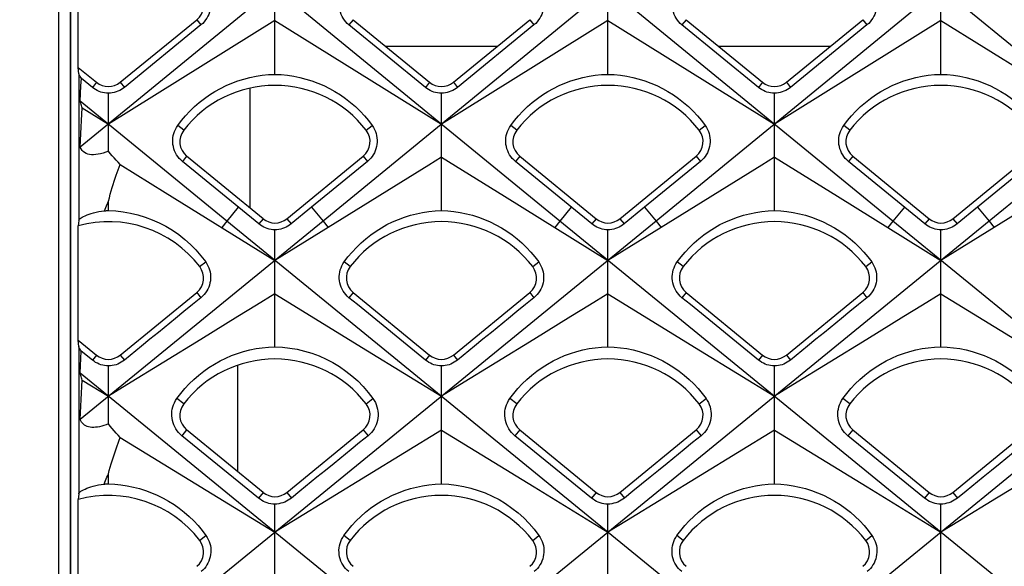
# Model space of a CAD drawing. Units: millimetres. Extents: x -48 to 119, y -24 to 41.
# Drawn here: x -34 to -26, y -12 to -8 of the extents above; entities that cross this region are included whole.
import ezdxf

# ---------------------------------------------------------------- set-up
doc = ezdxf.new("R2010")
doc.units = ezdxf.units.MM
doc.header["$LTSCALE"] = 16.335
doc.layers.get('0').update_dxf_attribs({"linetype": 'CONTINUOUS'})
doc.layers.add('RACCORDO', color=7, linetype='CONTINUOUS')
doc.layers.add('SUPERFICI', color=7, linetype='CONTINUOUS')
doc.styles.get("Standard").update_dxf_attribs({"font": 'txt', "width": 0.8})
doc.dimstyles.new('DIMSTYLE_1', dxfattribs={"dimtxt": 3, "dimasz": 3, "dimexe": 1.5, "dimexo": 0.5, "dimgap": 0.75, "dimtad": 1, "dimtxsty": 'STANDARD', "dimblk": '_FILLED', "dimblk1": '_FILLED', "dimblk2": '_FILLED', "dimcen": 0.09, "dimazin": 2, "dimtfac": 1, "dimtofl": 0, "dimtmove": 0, "dimatfit": 3, "dimldrblk": '_FILLED', "dimfxl": 1, "dimtolj": 1, "dimarcsym": 0})

# ---------------------------------------------------------------- blocks, each defined once
blk = doc.blocks.new('_FILLED')
at = {"color": 0, "linetype": 'BYBLOCK'}
blk.add_solid([(0, 0), (-1, 0.3167), (-1, -0.3167)], dxfattribs=at)
blk = doc.blocks.new('*D1')
at = {"color": 7, "linetype": 'CONTINUOUS'}
for p, q in [((-32.8978, 24.4978), (-45.7399, 24.4978)), ((-44.2399, 24.4978), (-44.2399, 0)), ((-44.2399, -24.4978), (-44.2399, 0)), ((-32.8978, -24.4978), (-45.7399, -24.4978))]:
    blk.add_line(p, q, dxfattribs=at)
at = {"color": 7, "linetype": 'CONTINUOUS', "xscale": 3, "yscale": 3, "zscale": 3}
for p, rotation in [((-44.2399, 24.4978), 90), ((-44.2399, -24.4978), 270)]:
    blk.add_blockref('_FILLED', p, dxfattribs=dict(at, rotation=rotation))

msp = doc.modelspace()

# ---------------------------------------------------------------- linework, layer by layer
at = {"color": 7, "linetype": 'CONTINUOUS'}
for p, q in [((-33.65, 21.8998), (-33.65, -21.8998)), ((-33.554, -21.6115), (-33.554, 21.6115)), ((-11.0251, 9.4924), (-33.4754, -8.9028)), ((-8.3651, 9.4924), (-31.5349, -9.4924)), ((-6.1915, 9.0939), (-28.8749, -9.4924)), ((-8.4493, 5.0643), (-26.2149, -9.4924)), ((-24.3251, -9.4924), (-33.4741, -1.9959)), ((-26.9851, -9.4924), (-33.4743, -4.1753)), ((-29.6451, -9.4924), (-33.4747, -6.3545)), ((-33.4905, -8.2641), (-33.4905, -7.349)), ((-31.92, -8.3198), (-31.92, -7.3822)), ((-29.26, -8.3198), (-29.26, -7.3822)), ((-26.6, -8.3198), (-26.6, -7.3822)), ((-31.92, -7.8888), (-33.25, -8.7182)), ((-32.5109, -7.9246), (-33.1215, -8.4241)), ((-31.92, -7.8888), (-30.59, -8.7182)), ((-30.7185, -8.4241), (-31.3291, -7.9246)), ((-31.2951, -7.8831), (-30.6851, -8.3834)), ((-29.26, -7.8888), (-30.59, -8.7182)), ((-30.4949, -8.3834), (-29.8849, -7.8831)), ((-29.8509, -7.9246), (-30.4615, -8.4241)), ((-29.26, -7.8888), (-27.93, -8.7182)), ((-28.0585, -8.4241), (-28.6691, -7.9246)), ((-28.6351, -7.8831), (-28.0251, -8.3834)), ((-26.6, -7.8888), (-27.93, -8.7182)), ((-27.8349, -8.3834), (-27.2249, -7.8831)), ((-27.1909, -7.9246), (-27.8015, -8.4241)), ((-26.6, -7.8888), (-25.27, -8.7182)), ((-33.4852, -8.3162), (-33.4905, -8.2641)), ((-33.4905, -8.2641), (-33.3451, -8.3834)), ((-33.4724, -8.4717), (-33.4692, -8.4114)), ((-33.4692, -8.4114), (-33.4657, -8.3527)), ((-33.3785, -8.4241), (-33.4657, -8.3527)), ((-33.4753, -8.5336), (-33.4724, -8.4717)), ((-33.25, -8.9335), (-33.25, -8.4714)), ((-32.12, -8.4297), (-32.12, -9.388)), ((-30.59, -9.4086), (-30.59, -8.4714)), ((-27.93, -9.4086), (-27.93, -8.4714)), ((-32.3051, -9.4924), (-33.4753, -8.5336)), ((-33.4586, -8.5881), (-33.25, -8.7182)), ((-33.1571, -9.0397), (-32.7961, -9.2634)), ((-32.0484, -9.5146), (-32.6592, -9.0153)), ((-32.0151, -9.474), (-32.6251, -8.9738)), ((-31.8249, -9.474), (-31.2149, -8.9738)), ((-31.1808, -9.0153), (-31.6274, -9.3804)), ((-30.59, -8.9822), (-30.0871, -9.2938)), ((-29.3884, -9.5146), (-29.9992, -9.0153)), ((-29.9651, -8.9738), (-29.3551, -9.474)), ((-29.1649, -9.474), (-28.5549, -8.9738)), ((-28.5208, -9.0153), (-28.9674, -9.3804)), ((-27.93, -8.9822), (-27.4271, -9.2938)), ((-26.7284, -9.5146), (-27.3392, -9.0153)), ((-27.3051, -8.9738), (-26.6951, -9.474)), ((-26.5049, -9.474), (-25.8949, -8.9738)), ((-25.8608, -9.0153), (-26.3074, -9.3804)), ((-32.7961, -9.2634), (-31.92, -9.8068)), ((-33.25, -9.4086), (-33.25, -9.3339)), ((-30.0871, -9.2938), (-29.26, -9.8068)), ((-27.4271, -9.2938), (-26.6, -9.8068)), ((-31.6274, -9.3804), (-31.7916, -9.5146)), ((-28.9674, -9.3804), (-29.1316, -9.5146)), ((-26.3074, -9.3804), (-26.4716, -9.5146)), ((-33.4856, -9.4873), (-33.4912, -9.5292)), ((-23.5549, -9.4924), (-33.4847, -17.5989)), ((-26.2149, -9.4924), (-33.481, -15.4243)), ((-28.8749, -9.4924), (-33.4782, -13.2505)), ((-31.5349, -9.4924), (-33.4763, -11.0774)), ((-17.3145, -21.7305), (-32.3051, -9.4924)), ((-14.6545, -21.7305), (-29.6451, -9.4924)), ((-11.9945, -21.7305), (-26.9851, -9.4924)), ((-33.4912, -10.4436), (-33.4912, -9.5292)), ((-31.495, -9.5434), (-31.92, -9.8068)), ((-31.92, -10.4966), (-31.92, -9.5619)), ((-28.835, -9.5434), (-29.26, -9.8068)), ((-29.26, -10.4966), (-29.26, -9.5619)), ((-26.175, -9.5434), (-26.6, -9.8068)), ((-26.6, -10.4966), (-26.6, -9.5619)), ((-31.2951, -10.0631), (-30.6851, -10.5634)), ((-30.4949, -10.5634), (-29.8849, -10.0631)), ((-28.6351, -10.0631), (-28.0251, -10.5634)), ((-27.8349, -10.5634), (-27.2249, -10.0631)), ((-31.92, -10.0735), (-31.1805, -10.5288)), ((-29.26, -10.0735), (-28.5205, -10.5288)), ((-26.6, -10.0735), (-25.8605, -10.5288)), ((-33.486, -10.4945), (-33.4912, -10.4436)), ((-33.4912, -10.4436), (-33.3451, -10.5634)), ((-32.5117, -10.4378), (-32.8072, -10.6197)), ((-29.8517, -10.4378), (-30.1472, -10.6197)), ((-27.1917, -10.4378), (-27.4872, -10.6197)), ((-33.4702, -10.5898), (-33.4667, -10.5307)), ((-33.3778, -10.6033), (-33.4667, -10.5307)), ((-32.9863, -10.4924), (-33.1222, -10.6033)), ((-31.1805, -10.5288), (-30.59, -10.8926)), ((-30.3263, -10.4924), (-30.4622, -10.6033)), ((-28.5205, -10.5288), (-27.93, -10.8926)), ((-27.6663, -10.4924), (-27.8022, -10.6033)), ((-33.4733, -10.6488), (-33.4702, -10.5898)), ((-33.4761, -10.708), (-33.4733, -10.6488)), ((-33.25, -11.1137), (-33.25, -10.6502)), ((-32.8072, -10.6197), (-33.1025, -10.8016)), ((-32.22, -10.6444), (-32.22, -11.4924)), ((-30.59, -11.5922), (-30.59, -10.6502)), ((-30.1472, -10.6197), (-30.4425, -10.8016)), ((-27.93, -11.5922), (-27.93, -10.6502)), ((-27.4872, -10.6197), (-27.7825, -10.8016)), ((-19.9745, -21.7305), (-33.4761, -10.708)), ((-33.4594, -10.7636), (-33.25, -10.8926)), ((-33.1025, -10.8016), (-33.25, -10.8926)), ((-30.4425, -10.8016), (-30.59, -10.8926)), ((-27.7825, -10.8016), (-27.93, -10.8926)), ((-32.0151, -11.6604), (-32.6251, -11.1602)), ((-31.8249, -11.6604), (-31.2149, -11.1602)), ((-30.59, -11.1642), (-30.886, -11.3452)), ((-30.59, -11.1642), (-29.8505, -11.6167)), ((-29.9651, -11.1602), (-29.3551, -11.6604)), ((-29.1649, -11.6604), (-28.5549, -11.1602)), ((-27.93, -11.1642), (-28.226, -11.3452)), ((-27.93, -11.1642), (-27.1905, -11.6167)), ((-27.3051, -11.1602), (-26.6951, -11.6604)), ((-26.5049, -11.6604), (-25.8949, -11.1602)), ((-33.1562, -11.2215), (-32.4689, -11.6422)), ((-32.0521, -11.7055), (-32.6636, -11.2072)), ((-29.3921, -11.7055), (-30.0036, -11.2072)), ((-26.7321, -11.7055), (-27.3436, -11.2072)), ((-30.886, -11.3452), (-31.1817, -11.5262)), ((-28.226, -11.3452), (-28.5217, -11.5262)), ((-33.25, -11.5922), (-33.25, -11.5114)), ((-31.1817, -11.5262), (-31.4772, -11.7071)), ((-28.5217, -11.5262), (-28.8172, -11.7071)), ((-25.8617, -11.5262), (-26.1572, -11.7071)), ((-29.8505, -11.6167), (-29.26, -11.9784)), ((-27.1905, -11.6167), (-26.6, -11.9784)), ((-33.4868, -11.6713), (-33.4929, -11.7174)), ((-33.4929, -12.6299), (-33.4929, -11.7174)), ((-32.4689, -11.6422), (-31.92, -11.9784)), ((-31.4772, -11.7071), (-31.7725, -11.888)), ((-28.8172, -11.7071), (-29.1125, -11.888)), ((-26.1572, -11.7071), (-26.4525, -11.888)), ((-31.92, -12.6693), (-31.92, -11.7539)), ((-29.26, -12.6693), (-29.26, -11.7539)), ((-26.6, -12.6693), (-26.6, -11.7539)), ((-31.7725, -11.888), (-31.92, -11.9784)), ((-29.1125, -11.888), (-29.26, -11.9784)), ((-26.4525, -11.888), (-26.6, -11.9784))]:
    msp.add_line(p, q, dxfattribs=at)
at = {"color": 250, "linetype": 'CONTINUOUS'}
for p, q in [((-32.5449, -7.8831), (-32.5109, -7.9246)), ((-31.2951, -7.8831), (-31.3291, -7.9246)), ((-29.8849, -7.8831), (-29.8509, -7.9246)), ((-28.6351, -7.8831), (-28.6691, -7.9246)), ((-27.2249, -7.8831), (-27.1909, -7.9246)), ((-30.1447, -8.0962), (-31.0353, -8.0962)), ((-27.4847, -8.0962), (-28.3753, -8.0962)), ((-33.4852, -8.3162), (-33.4856, -9.4873)), ((-33.3451, -8.3834), (-33.3785, -8.4241)), ((-33.1549, -8.3834), (-33.1215, -8.4241)), ((-30.6851, -8.3834), (-30.7185, -8.4241)), ((-30.4949, -8.3834), (-30.4615, -8.4241)), ((-28.0251, -8.3834), (-28.0585, -8.4241)), ((-27.8349, -8.3834), (-27.8015, -8.4241)), ((-32.6488, -8.7663), (-32.6969, -8.7292)), ((-31.1912, -8.7663), (-31.1431, -8.7292)), ((-29.9888, -8.7663), (-30.0369, -8.7292)), ((-28.5312, -8.7663), (-28.4831, -8.7292)), ((-27.3288, -8.7663), (-27.3769, -8.7292)), ((-32.6251, -8.9738), (-32.6592, -9.0153)), ((-31.2149, -8.9738), (-31.1808, -9.0153)), ((-29.9651, -8.9738), (-29.9992, -9.0153)), ((-28.5549, -8.9738), (-28.5208, -9.0153)), ((-27.3051, -8.9738), (-27.3392, -9.0153)), ((-32.2126, -9.3804), (-32.3051, -9.4924)), ((-31.6274, -9.3804), (-31.5349, -9.4924)), ((-29.5526, -9.3804), (-29.6451, -9.4924)), ((-28.9674, -9.3804), (-28.8749, -9.4924)), ((-26.8926, -9.3804), (-26.9851, -9.4924)), ((-26.3074, -9.3804), (-26.2149, -9.4924)), ((-32.3051, -9.4924), (-32.345, -9.5434)), ((-32.0151, -9.474), (-32.0484, -9.5146)), ((-31.8249, -9.474), (-31.7916, -9.5146)), ((-31.5349, -9.4924), (-31.495, -9.5434)), ((-29.6451, -9.4924), (-29.685, -9.5434)), ((-29.3551, -9.474), (-29.3884, -9.5146)), ((-29.1649, -9.474), (-29.1316, -9.5146)), ((-28.8749, -9.4924), (-28.835, -9.5434)), ((-26.9851, -9.4924), (-27.025, -9.5434)), ((-26.6951, -9.474), (-26.7284, -9.5146)), ((-26.5049, -9.474), (-26.4716, -9.5146)), ((-26.2149, -9.4924), (-26.175, -9.5434)), ((-32.5212, -9.8556), (-32.4731, -9.8186)), ((-31.3188, -9.8556), (-31.3669, -9.8186)), ((-29.8612, -9.8556), (-29.8131, -9.8186)), ((-28.6588, -9.8556), (-28.7069, -9.8186)), ((-27.2012, -9.8556), (-27.1531, -9.8186)), ((-32.5449, -10.0631), (-32.5111, -10.1044)), ((-31.2951, -10.0631), (-31.3289, -10.1044)), ((-29.8849, -10.0631), (-29.8511, -10.1044)), ((-28.6351, -10.0631), (-28.6689, -10.1044)), ((-27.2249, -10.0631), (-27.1911, -10.1044)), ((-33.3451, -10.5634), (-33.3778, -10.6033)), ((-33.1549, -10.5634), (-33.1222, -10.6033)), ((-30.6851, -10.5634), (-30.7178, -10.6033)), ((-30.4949, -10.5634), (-30.4622, -10.6033)), ((-28.0251, -10.5634), (-28.0578, -10.6033)), ((-27.8349, -10.5634), (-27.8022, -10.6033)), ((-32.6488, -10.9527), (-32.7033, -10.9107)), ((-31.1912, -10.9527), (-31.1367, -10.9107)), ((-29.9888, -10.9527), (-30.0433, -10.9107)), ((-28.5312, -10.9527), (-28.4767, -10.9107)), ((-27.3288, -10.9527), (-27.3833, -10.9107)), ((-32.6251, -11.1602), (-32.6636, -11.2072)), ((-31.2149, -11.1602), (-31.1764, -11.2072)), ((-29.9651, -11.1602), (-30.0036, -11.2072)), ((-28.5549, -11.1602), (-28.5164, -11.2072)), ((-27.3051, -11.1602), (-27.3436, -11.2072)), ((-32.0151, -11.6604), (-32.0521, -11.7055)), ((-31.8249, -11.6604), (-31.7879, -11.7055)), ((-29.3551, -11.6604), (-29.3921, -11.7055)), ((-29.1649, -11.6604), (-29.1279, -11.7055)), ((-26.6951, -11.6604), (-26.7321, -11.7055)), ((-26.5049, -11.6604), (-26.4679, -11.7055)), ((-32.5212, -12.0433), (-32.4711, -12.0048)), ((-31.3188, -12.0433), (-31.3689, -12.0048)), ((-29.8612, -12.0433), (-29.8111, -12.0048)), ((-28.6588, -12.0433), (-28.7089, -12.0048)), ((-27.2012, -12.0433), (-27.1511, -12.0048))]:
    msp.add_line(p, q, dxfattribs=at)
at = {"color": 7, "linetype": 'CONTINUOUS'}
for points in [[(-32.4732, -7.6386), (-32.4635, -7.6534), (-32.4551, -7.6689), (-32.448, -7.685), (-32.4423, -7.7017), (-32.438, -7.7187), (-32.4352, -7.7362), (-32.4338, -7.7539), (-32.4339, -7.7718), (-32.4355, -7.7895), (-32.4386, -7.807), (-32.4431, -7.8241), (-32.449, -7.8406), (-32.4561, -7.8563), (-32.4643, -7.8711), (-32.4739, -7.8855), (-32.4849, -7.8993), (-32.4972, -7.9124), (-32.5109, -7.9246)], [(-31.3291, -7.9246), (-31.3422, -7.913), (-31.3542, -7.9003), (-31.3652, -7.8867), (-31.375, -7.8722), (-31.3836, -7.8569), (-31.3909, -7.8409), (-31.3969, -7.8242), (-31.4014, -7.807), (-31.4045, -7.7895), (-31.4061, -7.7718), (-31.4062, -7.754), (-31.4049, -7.7364), (-31.4021, -7.7192), (-31.3979, -7.7023), (-31.3922, -7.6857), (-31.3852, -7.6694), (-31.3767, -7.6537), (-31.3668, -7.6386)], [(-29.8132, -7.6386), (-29.8035, -7.6534), (-29.7951, -7.6689), (-29.788, -7.685), (-29.7823, -7.7017), (-29.778, -7.7187), (-29.7752, -7.7362), (-29.7738, -7.7539), (-29.7739, -7.7718), (-29.7755, -7.7895), (-29.7786, -7.807), (-29.7831, -7.8241), (-29.789, -7.8406), (-29.7961, -7.8563), (-29.8043, -7.8711), (-29.8139, -7.8855), (-29.8249, -7.8993), (-29.8372, -7.9124), (-29.8509, -7.9246)], [(-28.6691, -7.9246), (-28.6822, -7.913), (-28.6942, -7.9003), (-28.7052, -7.8867), (-28.715, -7.8722), (-28.7236, -7.8569), (-28.7309, -7.8409), (-28.7369, -7.8242), (-28.7414, -7.807), (-28.7445, -7.7895), (-28.7461, -7.7718), (-28.7462, -7.754), (-28.7449, -7.7364), (-28.7421, -7.7192), (-28.7379, -7.7023), (-28.7322, -7.6857), (-28.7252, -7.6694), (-28.7167, -7.6537), (-28.7068, -7.6386)], [(-27.1532, -7.6386), (-27.1435, -7.6534), (-27.1351, -7.6689), (-27.128, -7.685), (-27.1223, -7.7017), (-27.118, -7.7187), (-27.1152, -7.7362), (-27.1138, -7.7539), (-27.1139, -7.7718), (-27.1155, -7.7895), (-27.1186, -7.807), (-27.1231, -7.8241), (-27.129, -7.8406), (-27.1361, -7.8563), (-27.1443, -7.8711), (-27.1539, -7.8855), (-27.1649, -7.8993), (-27.1772, -7.9124), (-27.1909, -7.9246)], [(-33.4657, -8.3527), (-33.4713, -8.3449), (-33.4759, -8.3378), (-33.4796, -8.3313), (-33.4824, -8.3256), (-33.4843, -8.3206), (-33.4852, -8.3162)], [(-32.6969, -8.7292), (-32.6665, -8.6889), (-32.6339, -8.6502), (-32.5992, -8.6131), (-32.5626, -8.5777), (-32.524, -8.5442), (-32.4838, -8.5127), (-32.4421, -8.4834), (-32.399, -8.4564), (-32.3547, -8.4317), (-32.3095, -8.4094), (-32.2634, -8.3896), (-32.2163, -8.3722), (-32.1685, -8.3572), (-32.12, -8.3447), (-32.0708, -8.3347), (-32.021, -8.3271), (-31.9706, -8.3222), (-31.92, -8.3198)], [(-31.92, -8.3198), (-31.8695, -8.3222), (-31.8193, -8.3271), (-31.7695, -8.3346), (-31.7204, -8.3446), (-31.6719, -8.3571), (-31.6241, -8.3721), (-31.5769, -8.3895), (-31.5307, -8.4094), (-31.4853, -8.4317), (-31.4408, -8.4565), (-31.3975, -8.4837), (-31.3557, -8.5131), (-31.3155, -8.5445), (-31.277, -8.5781), (-31.2405, -8.6134), (-31.2059, -8.6504), (-31.1734, -8.6891), (-31.1431, -8.7292)], [(-30.0369, -8.7292), (-30.0065, -8.6889), (-29.9739, -8.6502), (-29.9392, -8.6131), (-29.9026, -8.5777), (-29.864, -8.5442), (-29.8238, -8.5127), (-29.7821, -8.4834), (-29.739, -8.4564), (-29.6947, -8.4317), (-29.6495, -8.4094), (-29.6034, -8.3896), (-29.5563, -8.3722), (-29.5085, -8.3572), (-29.46, -8.3447), (-29.4108, -8.3347), (-29.361, -8.3271), (-29.3106, -8.3222), (-29.26, -8.3198)], [(-29.26, -8.3198), (-29.2095, -8.3222), (-29.1593, -8.3271), (-29.1095, -8.3346), (-29.0604, -8.3446), (-29.0119, -8.3571), (-28.9641, -8.3721), (-28.9169, -8.3895), (-28.8707, -8.4094), (-28.8253, -8.4317), (-28.7808, -8.4565), (-28.7375, -8.4837), (-28.6957, -8.5131), (-28.6555, -8.5445), (-28.617, -8.5781), (-28.5805, -8.6134), (-28.5459, -8.6504), (-28.5134, -8.6891), (-28.4831, -8.7292)], [(-27.3769, -8.7292), (-27.3465, -8.6889), (-27.3139, -8.6502), (-27.2792, -8.6131), (-27.2426, -8.5777), (-27.204, -8.5442), (-27.1638, -8.5127), (-27.1221, -8.4834), (-27.079, -8.4564), (-27.0347, -8.4317), (-26.9895, -8.4094), (-26.9434, -8.3896), (-26.8963, -8.3722), (-26.8485, -8.3572), (-26.8, -8.3447), (-26.7508, -8.3347), (-26.701, -8.3271), (-26.6506, -8.3222), (-26.6, -8.3198)], [(-26.6, -8.3198), (-26.5495, -8.3222), (-26.4993, -8.3271), (-26.4495, -8.3346), (-26.4004, -8.3446), (-26.3519, -8.3571), (-26.3041, -8.3721), (-26.2569, -8.3895), (-26.2107, -8.4094), (-26.1653, -8.4317), (-26.1208, -8.4565), (-26.0775, -8.4837), (-26.0357, -8.5131), (-25.9955, -8.5445), (-25.957, -8.5781), (-25.9205, -8.6134), (-25.8859, -8.6504), (-25.8534, -8.6891), (-25.8231, -8.7292)], [(-33.25, -8.4714), (-33.2657, -8.4705), (-33.2811, -8.4684), (-33.2962, -8.4653), (-33.3108, -8.4611), (-33.3249, -8.4559), (-33.3388, -8.4497), (-33.3525, -8.4423), (-33.3657, -8.4337), (-33.3785, -8.4241)], [(-33.1215, -8.4241), (-33.1337, -8.4333), (-33.1466, -8.4417), (-33.1601, -8.4491), (-33.1741, -8.4555), (-33.1886, -8.4609), (-33.2036, -8.4652), (-33.2188, -8.4684), (-33.2343, -8.4705), (-33.25, -8.4714)], [(-30.59, -8.4714), (-30.6057, -8.4705), (-30.6211, -8.4684), (-30.6362, -8.4653), (-30.6508, -8.4611), (-30.6649, -8.4559), (-30.6788, -8.4497), (-30.6925, -8.4423), (-30.7057, -8.4337), (-30.7185, -8.4241)], [(-30.4615, -8.4241), (-30.4737, -8.4333), (-30.4866, -8.4417), (-30.5001, -8.4491), (-30.5141, -8.4555), (-30.5286, -8.4609), (-30.5436, -8.4652), (-30.5588, -8.4684), (-30.5743, -8.4705), (-30.59, -8.4714)], [(-27.93, -8.4714), (-27.9457, -8.4705), (-27.9611, -8.4684), (-27.9762, -8.4653), (-27.9908, -8.4611), (-28.0049, -8.4559), (-28.0188, -8.4497), (-28.0325, -8.4423), (-28.0457, -8.4337), (-28.0585, -8.4241)], [(-27.8015, -8.4241), (-27.8137, -8.4333), (-27.8266, -8.4417), (-27.8401, -8.4491), (-27.8541, -8.4555), (-27.8686, -8.4609), (-27.8836, -8.4652), (-27.8988, -8.4684), (-27.9143, -8.4705), (-27.93, -8.4714)], [(-33.4586, -8.5881), (-33.4619, -8.5785), (-33.4651, -8.5692), (-33.468, -8.56), (-33.4706, -8.551), (-33.4731, -8.5422), (-33.4753, -8.5336)], [(-33.4754, -8.9028), (-33.473, -8.8477), (-33.4705, -8.7937), (-33.4677, -8.7407), (-33.4648, -8.6887), (-33.4618, -8.6379), (-33.4586, -8.5881)], [(-32.6592, -9.0153), (-32.6722, -9.0037), (-32.6843, -8.991), (-32.6953, -8.9774), (-32.7051, -8.9629), (-32.7136, -8.9476), (-32.7209, -8.9316), (-32.7269, -8.9149), (-32.7315, -8.8976), (-32.7346, -8.8801), (-32.7362, -8.8624), (-32.7363, -8.8447), (-32.735, -8.827), (-32.7322, -8.8098), (-32.728, -8.7929), (-32.7223, -8.7763), (-32.7153, -8.76), (-32.7068, -8.7443), (-32.6969, -8.7292)], [(-31.1431, -8.7292), (-31.1334, -8.744), (-31.125, -8.7595), (-31.1179, -8.7756), (-31.1122, -8.7923), (-31.1079, -8.8093), (-31.1051, -8.8268), (-31.1037, -8.8445), (-31.1038, -8.8624), (-31.1054, -8.8801), (-31.1085, -8.8976), (-31.113, -8.9148), (-31.119, -8.9313), (-31.126, -8.9469), (-31.1343, -8.9618), (-31.1439, -8.9761), (-31.1549, -8.99), (-31.1672, -9.0031), (-31.1808, -9.0153)], [(-29.9992, -9.0153), (-30.0122, -9.0037), (-30.0243, -8.991), (-30.0353, -8.9774), (-30.0451, -8.9629), (-30.0536, -8.9476), (-30.0609, -8.9316), (-30.0669, -8.9149), (-30.0715, -8.8976), (-30.0746, -8.8801), (-30.0762, -8.8624), (-30.0763, -8.8447), (-30.075, -8.827), (-30.0722, -8.8098), (-30.068, -8.7929), (-30.0623, -8.7763), (-30.0553, -8.76), (-30.0468, -8.7443), (-30.0369, -8.7292)], [(-28.4831, -8.7292), (-28.4734, -8.744), (-28.465, -8.7595), (-28.4579, -8.7756), (-28.4522, -8.7923), (-28.4479, -8.8093), (-28.4451, -8.8268), (-28.4437, -8.8445), (-28.4438, -8.8624), (-28.4454, -8.8801), (-28.4485, -8.8976), (-28.453, -8.9148), (-28.459, -8.9313), (-28.466, -8.9469), (-28.4743, -8.9618), (-28.4839, -8.9761), (-28.4949, -8.99), (-28.5072, -9.0031), (-28.5208, -9.0153)], [(-27.3392, -9.0153), (-27.3522, -9.0037), (-27.3643, -8.991), (-27.3753, -8.9774), (-27.3851, -8.9629), (-27.3936, -8.9476), (-27.4009, -8.9316), (-27.4069, -8.9149), (-27.4115, -8.8976), (-27.4146, -8.8801), (-27.4162, -8.8624), (-27.4163, -8.8447), (-27.415, -8.827), (-27.4122, -8.8098), (-27.408, -8.7929), (-27.4023, -8.7763), (-27.3953, -8.76), (-27.3868, -8.7443), (-27.3769, -8.7292)], [(-33.25, -8.9335), (-33.2715, -8.9418), (-33.2924, -8.9487), (-33.3126, -8.9542), (-33.3322, -8.9583), (-33.351, -8.9611), (-33.3687, -8.9623), (-33.3854, -8.962), (-33.401, -8.9602), (-33.4154, -8.9568), (-33.4286, -8.9519), (-33.4406, -8.9455), (-33.4514, -8.9373), (-33.4608, -8.9275), (-33.4688, -8.916), (-33.4754, -8.9028)], [(-33.1571, -9.0397), (-33.173, -9.0226), (-33.1888, -9.0052), (-33.2044, -8.9876), (-33.2198, -8.9698), (-33.235, -8.9517), (-33.25, -8.9335)], [(-33.25, -9.3339), (-33.2424, -9.3055), (-33.2348, -9.2778), (-33.2271, -9.2508), (-33.2194, -9.2246), (-33.2117, -9.1991), (-33.204, -9.1743), (-33.1962, -9.1502), (-33.1885, -9.1268), (-33.1807, -9.104), (-33.1728, -9.0819), (-33.165, -9.0605), (-33.1571, -9.0397)], [(-30.59, -8.9822), (-30.6906, -9.0445), (-31.495, -9.5434)], [(-27.93, -8.9822), (-28.0306, -9.0445), (-28.835, -9.5434)], [(-25.27, -8.9822), (-25.3706, -9.0445), (-26.175, -9.5434)], [(-33.2816, -9.4098), (-33.2764, -9.3963), (-33.2713, -9.3832), (-33.266, -9.3704), (-33.2607, -9.3579), (-33.2554, -9.3457), (-33.25, -9.3339)], [(-33.4856, -9.4873), (-33.484, -9.4829), (-33.4805, -9.4781), (-33.4752, -9.4729), (-33.4679, -9.4674), (-33.4587, -9.4616), (-33.4479, -9.4556), (-33.4353, -9.4496), (-33.4209, -9.4435), (-33.4051, -9.4376), (-33.3878, -9.4319), (-33.3691, -9.4265), (-33.349, -9.4215), (-33.3278, -9.417), (-33.3053, -9.4131), (-33.2816, -9.4098)], [(-33.2816, -9.4098), (-33.2763, -9.4095), (-33.2711, -9.4093), (-33.2658, -9.409), (-33.2605, -9.4089), (-33.2553, -9.4087), (-33.25, -9.4086)], [(-33.25, -9.4086), (-33.1906, -9.4117), (-33.1314, -9.4184), (-33.0725, -9.4287), (-33.0143, -9.4426), (-32.957, -9.4601), (-32.9005, -9.4811), (-32.8449, -9.5059), (-32.7906, -9.5342), (-32.7381, -9.5658), (-32.6878, -9.6006), (-32.6398, -9.6385), (-32.5941, -9.6794), (-32.551, -9.7231), (-32.5106, -9.7696), (-32.4731, -9.8186)], [(-31.3669, -9.8186), (-31.3364, -9.7782), (-31.3037, -9.7394), (-31.2691, -9.7023), (-31.2325, -9.6669), (-31.1941, -9.6334), (-31.154, -9.602), (-31.1124, -9.5727), (-31.0693, -9.5456), (-31.025, -9.5209), (-30.9796, -9.4985), (-30.9332, -9.4785), (-30.8859, -9.461), (-30.8378, -9.446), (-30.7892, -9.4335), (-30.74, -9.4234), (-30.6903, -9.4159), (-30.6402, -9.411), (-30.59, -9.4086)], [(-30.59, -9.4086), (-30.5399, -9.411), (-30.4899, -9.4159), (-30.4402, -9.4234), (-30.391, -9.4334), (-30.3423, -9.4459), (-30.2942, -9.461), (-30.2469, -9.4785), (-30.2004, -9.4985), (-30.1549, -9.521), (-30.1104, -9.5458), (-30.0673, -9.5729), (-30.0256, -9.6023), (-29.9856, -9.6337), (-29.9472, -9.6671), (-29.9107, -9.7024), (-29.8761, -9.7395), (-29.8436, -9.7783), (-29.8131, -9.8186)], [(-28.7069, -9.8186), (-28.6764, -9.7782), (-28.6437, -9.7394), (-28.6091, -9.7023), (-28.5725, -9.6669), (-28.5341, -9.6334), (-28.494, -9.602), (-28.4524, -9.5727), (-28.4093, -9.5456), (-28.365, -9.5209), (-28.3196, -9.4985), (-28.2732, -9.4785), (-28.2259, -9.461), (-28.1778, -9.446), (-28.1292, -9.4335), (-28.08, -9.4234), (-28.0303, -9.4159), (-27.9802, -9.411), (-27.93, -9.4086)], [(-27.93, -9.4086), (-27.8799, -9.411), (-27.8299, -9.4159), (-27.7802, -9.4234), (-27.731, -9.4334), (-27.6823, -9.4459), (-27.6342, -9.461), (-27.5869, -9.4785), (-27.5404, -9.4985), (-27.4949, -9.521), (-27.4504, -9.5458), (-27.4073, -9.5729), (-27.3656, -9.6023), (-27.3256, -9.6337), (-27.2872, -9.6671), (-27.2507, -9.7024), (-27.2161, -9.7395), (-27.1836, -9.7783), (-27.1531, -9.8186)], [(-31.92, -9.5619), (-31.9357, -9.561), (-31.9511, -9.559), (-31.9662, -9.5558), (-31.9807, -9.5517), (-31.9948, -9.5465), (-32.0087, -9.5402), (-32.0224, -9.5328), (-32.0357, -9.5243), (-32.0484, -9.5146)], [(-31.7916, -9.5146), (-31.8038, -9.5239), (-31.8167, -9.5323), (-31.8301, -9.5397), (-31.8442, -9.5461), (-31.8587, -9.5515), (-31.8736, -9.5558), (-31.8888, -9.559), (-31.9043, -9.561), (-31.92, -9.5619)], [(-29.26, -9.5619), (-29.2757, -9.561), (-29.2911, -9.559), (-29.3062, -9.5558), (-29.3207, -9.5517), (-29.3348, -9.5465), (-29.3487, -9.5402), (-29.3624, -9.5328), (-29.3757, -9.5243), (-29.3884, -9.5146)], [(-29.1316, -9.5146), (-29.1438, -9.5239), (-29.1567, -9.5323), (-29.1701, -9.5397), (-29.1842, -9.5461), (-29.1987, -9.5515), (-29.2136, -9.5558), (-29.2288, -9.559), (-29.2443, -9.561), (-29.26, -9.5619)], [(-26.6, -9.5619), (-26.6157, -9.561), (-26.6311, -9.559), (-26.6462, -9.5558), (-26.6607, -9.5517), (-26.6748, -9.5465), (-26.6887, -9.5402), (-26.7024, -9.5328), (-26.7157, -9.5243), (-26.7284, -9.5146)], [(-26.4716, -9.5146), (-26.4838, -9.5239), (-26.4967, -9.5323), (-26.5101, -9.5397), (-26.5242, -9.5461), (-26.5387, -9.5515), (-26.5536, -9.5558), (-26.5688, -9.559), (-26.5843, -9.561), (-26.6, -9.5619)], [(-32.4731, -9.8186), (-32.4635, -9.8334), (-32.4551, -9.8489), (-32.448, -9.865), (-32.4423, -9.8817), (-32.4381, -9.8987), (-32.4352, -9.9161), (-32.4338, -9.9339), (-32.434, -9.9517), (-32.4356, -9.9695), (-32.4387, -9.9869), (-32.4433, -10.0041), (-32.4492, -10.0206), (-32.4563, -10.0362), (-32.4645, -10.051), (-32.4741, -10.0654), (-32.4851, -10.0792), (-32.4974, -10.0923), (-32.5111, -10.1044)], [(-31.3289, -10.1044), (-31.342, -10.0928), (-31.354, -10.0802), (-31.365, -10.0665), (-31.3748, -10.0521), (-31.3834, -10.0368), (-31.3907, -10.0208), (-31.3967, -10.0041), (-31.4013, -9.9869), (-31.4044, -9.9694), (-31.406, -9.9518), (-31.4062, -9.934), (-31.4048, -9.9164), (-31.402, -9.8992), (-31.3978, -9.8823), (-31.3922, -9.8657), (-31.3852, -9.8494), (-31.3767, -9.8337), (-31.3669, -9.8186)], [(-29.8131, -9.8186), (-29.8035, -9.8334), (-29.7951, -9.8489), (-29.788, -9.865), (-29.7823, -9.8817), (-29.7781, -9.8987), (-29.7752, -9.9161), (-29.7738, -9.9339), (-29.774, -9.9517), (-29.7756, -9.9695), (-29.7787, -9.9869), (-29.7833, -10.0041), (-29.7892, -10.0206), (-29.7963, -10.0362), (-29.8045, -10.051), (-29.8141, -10.0654), (-29.8251, -10.0792), (-29.8374, -10.0923), (-29.8511, -10.1044)], [(-28.6689, -10.1044), (-28.682, -10.0928), (-28.694, -10.0802), (-28.705, -10.0665), (-28.7148, -10.0521), (-28.7234, -10.0368), (-28.7307, -10.0208), (-28.7367, -10.0041), (-28.7413, -9.9869), (-28.7444, -9.9694), (-28.746, -9.9518), (-28.7462, -9.934), (-28.7448, -9.9164), (-28.742, -9.8992), (-28.7378, -9.8823), (-28.7322, -9.8657), (-28.7252, -9.8494), (-28.7167, -9.8337), (-28.7069, -9.8186)], [(-27.1531, -9.8186), (-27.1435, -9.8334), (-27.1351, -9.8489), (-27.128, -9.865), (-27.1223, -9.8817), (-27.1181, -9.8987), (-27.1152, -9.9161), (-27.1138, -9.9339), (-27.114, -9.9517), (-27.1156, -9.9695), (-27.1187, -9.9869), (-27.1233, -10.0041), (-27.1292, -10.0206), (-27.1363, -10.0362), (-27.1445, -10.051), (-27.1541, -10.0654), (-27.1651, -10.0792), (-27.1774, -10.0923), (-27.1911, -10.1044)], [(-32.5111, -10.1044), (-32.5789, -10.1598), (-32.6468, -10.2152), (-32.7147, -10.2707)], [(-31.92, -10.0735), (-32.068, -10.1646), (-32.216, -10.2557), (-32.5117, -10.4378)], [(-30.7178, -10.6033), (-31.2611, -10.1598), (-31.3289, -10.1044)], [(-29.8511, -10.1044), (-29.9189, -10.1598), (-29.9868, -10.2152), (-30.0547, -10.2707)], [(-29.26, -10.0735), (-29.408, -10.1646), (-29.556, -10.2557), (-29.8517, -10.4378)], [(-28.0578, -10.6033), (-28.6011, -10.1598), (-28.6689, -10.1044)], [(-27.1911, -10.1044), (-27.2589, -10.1598), (-27.3268, -10.2152), (-27.3947, -10.2707)], [(-26.6, -10.0735), (-26.748, -10.1646), (-26.896, -10.2557), (-27.1917, -10.4378)], [(-32.7147, -10.2707), (-32.8505, -10.3815), (-32.9184, -10.4369), (-32.9863, -10.4924)], [(-30.0547, -10.2707), (-30.1905, -10.3815), (-30.2584, -10.4369), (-30.3263, -10.4924)], [(-27.3947, -10.2707), (-27.5305, -10.3815), (-27.5984, -10.4369), (-27.6663, -10.4924)], [(-33.4667, -10.5307), (-33.4722, -10.523), (-33.4768, -10.5159), (-33.4805, -10.5095), (-33.4832, -10.5038), (-33.4851, -10.4988), (-33.486, -10.4945)], [(-32.7033, -10.9107), (-32.6726, -10.8699), (-32.6397, -10.8307), (-32.6048, -10.7932), (-32.5679, -10.7574), (-32.5291, -10.7236), (-32.4887, -10.6919), (-32.4467, -10.6623), (-32.4032, -10.6349), (-32.3585, -10.6099), (-32.3127, -10.5873), (-32.2659, -10.5672), (-32.2182, -10.5495), (-32.1698, -10.5343), (-32.1208, -10.5217), (-32.0712, -10.5116), (-32.0211, -10.504), (-31.9706, -10.499), (-31.92, -10.4966)], [(-31.92, -10.4966), (-31.8602, -10.4997), (-31.8005, -10.5065), (-31.7411, -10.5169), (-31.6825, -10.5309), (-31.6247, -10.5485), (-31.5678, -10.5698), (-31.5117, -10.5947), (-31.4569, -10.6233), (-31.404, -10.6553), (-31.3533, -10.6904), (-31.3048, -10.7286), (-31.2588, -10.7699), (-31.2152, -10.8142), (-31.1745, -10.8611), (-31.1367, -10.9107)], [(-30.0433, -10.9107), (-30.0126, -10.8699), (-29.9797, -10.8307), (-29.9448, -10.7932), (-29.9079, -10.7574), (-29.8691, -10.7236), (-29.8287, -10.6919), (-29.7867, -10.6623), (-29.7432, -10.6349), (-29.6985, -10.6099), (-29.6527, -10.5873), (-29.6059, -10.5672), (-29.5582, -10.5495), (-29.5098, -10.5343), (-29.4608, -10.5217), (-29.4112, -10.5116), (-29.3611, -10.504), (-29.3106, -10.499), (-29.26, -10.4966)], [(-29.26, -10.4966), (-29.2095, -10.499), (-29.1591, -10.504), (-29.109, -10.5115), (-29.0594, -10.5216), (-29.0104, -10.5343), (-28.9619, -10.5495), (-28.9141, -10.5672), (-28.8672, -10.5874), (-28.8213, -10.61), (-28.7765, -10.6351), (-28.733, -10.6625), (-28.6909, -10.6921), (-28.6505, -10.7239), (-28.6118, -10.7577), (-28.575, -10.7934), (-28.5402, -10.8308), (-28.5074, -10.87), (-28.4767, -10.9107)], [(-27.3833, -10.9107), (-27.3526, -10.8699), (-27.3197, -10.8307), (-27.2848, -10.7932), (-27.2479, -10.7574), (-27.2091, -10.7236), (-27.1687, -10.6919), (-27.1267, -10.6623), (-27.0832, -10.6349), (-27.0385, -10.6099), (-26.9927, -10.5873), (-26.9459, -10.5672), (-26.8982, -10.5495), (-26.8498, -10.5343), (-26.8008, -10.5217), (-26.7512, -10.5116), (-26.7011, -10.504), (-26.6506, -10.499), (-26.6, -10.4966)], [(-26.6, -10.4966), (-26.5495, -10.499), (-26.4991, -10.504), (-26.449, -10.5115), (-26.3994, -10.5216), (-26.3504, -10.5343), (-26.3019, -10.5495), (-26.2541, -10.5672), (-26.2072, -10.5874), (-26.1613, -10.61), (-26.1165, -10.6351), (-26.073, -10.6625), (-26.0309, -10.6921), (-25.9905, -10.7239), (-25.9518, -10.7577), (-25.915, -10.7934), (-25.8802, -10.8308), (-25.8474, -10.87), (-25.8167, -10.9107)], [(-33.25, -10.6502), (-33.2656, -10.6493), (-33.2809, -10.6473), (-33.2959, -10.6442), (-33.3104, -10.64), (-33.3245, -10.6349), (-33.3383, -10.6287), (-33.3519, -10.6213), (-33.3651, -10.6128), (-33.3778, -10.6033)], [(-33.1222, -10.6033), (-33.1343, -10.6125), (-33.1472, -10.6208), (-33.1606, -10.6281), (-33.1745, -10.6345), (-33.189, -10.6398), (-33.2038, -10.6441), (-33.219, -10.6473), (-33.2344, -10.6493), (-33.25, -10.6502)], [(-30.59, -10.6502), (-30.6056, -10.6493), (-30.6209, -10.6473), (-30.6359, -10.6442), (-30.6504, -10.64), (-30.6645, -10.6349), (-30.6783, -10.6287), (-30.6919, -10.6213), (-30.7051, -10.6128), (-30.7178, -10.6033)], [(-30.4622, -10.6033), (-30.4743, -10.6125), (-30.4872, -10.6208), (-30.5006, -10.6281), (-30.5145, -10.6345), (-30.529, -10.6398), (-30.5438, -10.6441), (-30.559, -10.6473), (-30.5744, -10.6493), (-30.59, -10.6502)], [(-27.93, -10.6502), (-27.9456, -10.6493), (-27.9609, -10.6473), (-27.9759, -10.6442), (-27.9904, -10.64), (-28.0045, -10.6349), (-28.0183, -10.6287), (-28.0319, -10.6213), (-28.0451, -10.6128), (-28.0578, -10.6033)], [(-27.8022, -10.6033), (-27.8143, -10.6125), (-27.8272, -10.6208), (-27.8406, -10.6281), (-27.8545, -10.6345), (-27.869, -10.6398), (-27.8838, -10.6441), (-27.899, -10.6473), (-27.9144, -10.6493), (-27.93, -10.6502)], [(-33.4763, -11.0774), (-33.474, -11.0241), (-33.4715, -10.9712), (-33.4688, -10.9188), (-33.4658, -10.8666), (-33.4627, -10.8149), (-33.4594, -10.7636)], [(-33.4594, -10.7636), (-33.4627, -10.7538), (-33.4659, -10.7443), (-33.4688, -10.7349), (-33.4715, -10.7258), (-33.4739, -10.7168), (-33.4761, -10.708)], [(-32.6636, -11.2072), (-32.6772, -11.1951), (-32.6897, -11.182), (-32.7011, -11.1679), (-32.7113, -11.1529), (-32.7202, -11.1371), (-32.7278, -11.1205), (-32.734, -11.1032), (-32.7388, -11.0852), (-32.7421, -11.067), (-32.7438, -11.0487), (-32.7439, -11.0304), (-32.7425, -11.0122), (-32.7397, -10.9946), (-32.7355, -10.9774), (-32.7298, -10.9603), (-32.7226, -10.9433), (-32.7137, -10.9267), (-32.7033, -10.9107)], [(-31.1367, -10.9107), (-31.1267, -10.9261), (-31.118, -10.9422), (-31.1107, -10.959), (-31.1048, -10.9762), (-31.1004, -10.9939), (-31.0975, -11.0119), (-31.0961, -11.0304), (-31.0962, -11.049), (-31.098, -11.0674), (-31.1012, -11.0855), (-31.106, -11.1032), (-31.1121, -11.1203), (-31.1196, -11.1366), (-31.1282, -11.1521), (-31.1383, -11.1671), (-31.1497, -11.1813), (-31.1624, -11.1948), (-31.1764, -11.2072)], [(-30.0036, -11.2072), (-30.0172, -11.1951), (-30.0297, -11.182), (-30.0411, -11.1679), (-30.0513, -11.1529), (-30.0602, -11.1371), (-30.0678, -11.1205), (-30.074, -11.1032), (-30.0788, -11.0852), (-30.0821, -11.067), (-30.0838, -11.0487), (-30.0839, -11.0304), (-30.0825, -11.0122), (-30.0797, -10.9946), (-30.0755, -10.9774), (-30.0698, -10.9603), (-30.0626, -10.9433), (-30.0537, -10.9267), (-30.0433, -10.9107)], [(-28.4767, -10.9107), (-28.4667, -10.9261), (-28.458, -10.9422), (-28.4507, -10.959), (-28.4448, -10.9762), (-28.4404, -10.9939), (-28.4375, -11.0119), (-28.4361, -11.0304), (-28.4362, -11.049), (-28.438, -11.0674), (-28.4412, -11.0855), (-28.446, -11.1032), (-28.4521, -11.1203), (-28.4596, -11.1366), (-28.4682, -11.1521), (-28.4783, -11.1671), (-28.4897, -11.1813), (-28.5024, -11.1948), (-28.5164, -11.2072)], [(-27.3436, -11.2072), (-27.3572, -11.1951), (-27.3697, -11.182), (-27.3811, -11.1679), (-27.3913, -11.1529), (-27.4002, -11.1371), (-27.4078, -11.1205), (-27.414, -11.1032), (-27.4188, -11.0852), (-27.4221, -11.067), (-27.4238, -11.0487), (-27.4239, -11.0304), (-27.4225, -11.0122), (-27.4197, -10.9946), (-27.4155, -10.9774), (-27.4098, -10.9603), (-27.4026, -10.9433), (-27.3937, -10.9267), (-27.3833, -10.9107)], [(-33.25, -11.1137), (-33.2683, -11.1206), (-33.2862, -11.1266), (-33.3037, -11.1315), (-33.3206, -11.1354), (-33.3369, -11.1384), (-33.3527, -11.1402), (-33.3678, -11.141), (-33.3822, -11.1406), (-33.3958, -11.1392), (-33.4086, -11.1366), (-33.4204, -11.1329), (-33.4313, -11.1281), (-33.4413, -11.1222), (-33.4502, -11.1153), (-33.4583, -11.1073), (-33.4653, -11.0983), (-33.4713, -11.0883), (-33.4763, -11.0774)], [(-33.1562, -11.2215), (-33.1723, -11.2042), (-33.1882, -11.1865), (-33.204, -11.1687), (-33.2195, -11.1506), (-33.2349, -11.1323), (-33.25, -11.1137)], [(-33.25, -11.5114), (-33.2428, -11.4847), (-33.2354, -11.4586), (-33.228, -11.4329), (-33.2205, -11.4077), (-33.2129, -11.3831), (-33.2052, -11.3588), (-33.1974, -11.3349), (-33.1894, -11.3113), (-33.1813, -11.2882), (-33.1731, -11.2656), (-33.1647, -11.2434), (-33.1562, -11.2215)], [(-31.1764, -11.2072), (-31.2443, -11.2625), (-31.3122, -11.3179)], [(-28.5164, -11.2072), (-28.5843, -11.2625), (-28.6522, -11.3179)], [(-31.3122, -11.3179), (-31.4481, -11.4286), (-31.5161, -11.484), (-31.584, -11.5394)], [(-28.6522, -11.3179), (-28.7881, -11.4286), (-28.8561, -11.484), (-28.924, -11.5394)], [(-25.9922, -11.3179), (-26.1281, -11.4286), (-26.1961, -11.484), (-26.264, -11.5394)], [(-33.2846, -11.5936), (-33.279, -11.579), (-33.2734, -11.5647), (-33.2677, -11.5508), (-33.2618, -11.5373), (-33.256, -11.5242), (-33.25, -11.5114)], [(-31.584, -11.5394), (-31.72, -11.6501), (-31.7879, -11.7055)], [(-28.924, -11.5394), (-29.06, -11.6501), (-29.1279, -11.7055)], [(-26.264, -11.5394), (-26.4, -11.6501), (-26.4679, -11.7055)], [(-33.4868, -11.6713), (-33.4852, -11.6669), (-33.4817, -11.662), (-33.4764, -11.6569), (-33.4691, -11.6513), (-33.4599, -11.6455), (-33.4491, -11.6395), (-33.4365, -11.6335), (-33.4222, -11.6274), (-33.4065, -11.6215), (-33.3894, -11.6158), (-33.3708, -11.6104), (-33.351, -11.6054), (-33.3301, -11.6009), (-33.3079, -11.597), (-33.2846, -11.5936)], [(-33.2846, -11.5936), (-33.2788, -11.5933), (-33.2731, -11.593), (-33.2673, -11.5928), (-33.2615, -11.5926), (-33.2558, -11.5924), (-33.25, -11.5922)], [(-33.25, -11.5922), (-33.1998, -11.5946), (-33.1497, -11.5996), (-33.0999, -11.6071), (-33.0506, -11.6172), (-33.0019, -11.6298), (-32.9537, -11.6449), (-32.9062, -11.6625), (-32.8595, -11.6826), (-32.8139, -11.7052), (-32.7693, -11.7301), (-32.726, -11.7575), (-32.6841, -11.787), (-32.6439, -11.8186), (-32.6054, -11.8523), (-32.5688, -11.8879), (-32.5342, -11.9252), (-32.5016, -11.9642), (-32.4711, -12.0048)], [(-31.3689, -12.0048), (-31.3383, -11.9641), (-31.3057, -11.925), (-31.271, -11.8877), (-31.2343, -11.8521), (-31.1957, -11.8183), (-31.1555, -11.7867), (-31.1137, -11.7572), (-31.0705, -11.73), (-31.026, -11.7051), (-30.9804, -11.6826), (-30.9338, -11.6625), (-30.8864, -11.6449), (-30.8383, -11.6298), (-30.7896, -11.6172), (-30.7403, -11.6072), (-30.6905, -11.5996), (-30.6403, -11.5946), (-30.59, -11.5922)], [(-30.59, -11.5922), (-30.5305, -11.5954), (-30.4712, -11.6021), (-30.4123, -11.6124), (-30.354, -11.6264), (-30.2966, -11.6439), (-30.2399, -11.665), (-30.1842, -11.6899), (-30.1297, -11.7183), (-30.0771, -11.7501), (-30.0267, -11.7851), (-29.9784, -11.8232), (-29.9326, -11.8644), (-29.8893, -11.9085), (-29.8487, -11.9553), (-29.8111, -12.0048)], [(-28.7089, -12.0048), (-28.6783, -11.9641), (-28.6457, -11.925), (-28.611, -11.8877), (-28.5743, -11.8521), (-28.5357, -11.8183), (-28.4955, -11.7867), (-28.4537, -11.7572), (-28.4105, -11.73), (-28.366, -11.7051), (-28.3204, -11.6826), (-28.2738, -11.6625), (-28.2264, -11.6449), (-28.1783, -11.6298), (-28.1296, -11.6172), (-28.0803, -11.6072), (-28.0305, -11.5996), (-27.9803, -11.5946), (-27.93, -11.5922)], [(-27.93, -11.5922), (-27.8798, -11.5946), (-27.8297, -11.5996), (-27.7799, -11.6071), (-27.7306, -11.6172), (-27.6819, -11.6298), (-27.6337, -11.6449), (-27.5862, -11.6625), (-27.5395, -11.6826), (-27.4939, -11.7052), (-27.4493, -11.7301), (-27.406, -11.7575), (-27.3641, -11.787), (-27.3239, -11.8186), (-27.2854, -11.8523), (-27.2488, -11.8879), (-27.2142, -11.9252), (-27.1816, -11.9642), (-27.1511, -12.0048)], [(-31.92, -11.7539), (-31.9361, -11.753), (-31.9519, -11.7509), (-31.9674, -11.7477), (-31.9824, -11.7434), (-31.9969, -11.7381), (-32.0112, -11.7317), (-32.0253, -11.7241), (-32.0389, -11.7154), (-32.0521, -11.7055)], [(-31.7879, -11.7055), (-31.8005, -11.715), (-31.8138, -11.7235), (-31.8276, -11.7311), (-31.8421, -11.7377), (-31.857, -11.7432), (-31.8723, -11.7476), (-31.888, -11.7509), (-31.9039, -11.753), (-31.92, -11.7539)], [(-29.26, -11.7539), (-29.2761, -11.753), (-29.2919, -11.7509), (-29.3074, -11.7477), (-29.3224, -11.7434), (-29.3369, -11.7381), (-29.3512, -11.7317), (-29.3653, -11.7241), (-29.3789, -11.7154), (-29.3921, -11.7055)], [(-29.1279, -11.7055), (-29.1405, -11.715), (-29.1538, -11.7235), (-29.1676, -11.7311), (-29.1821, -11.7377), (-29.197, -11.7432), (-29.2123, -11.7476), (-29.228, -11.7509), (-29.2439, -11.753), (-29.26, -11.7539)], [(-26.6, -11.7539), (-26.6161, -11.753), (-26.6319, -11.7509), (-26.6474, -11.7477), (-26.6624, -11.7434), (-26.6769, -11.7381), (-26.6912, -11.7317), (-26.7053, -11.7241), (-26.7189, -11.7154), (-26.7321, -11.7055)], [(-26.4679, -11.7055), (-26.4805, -11.715), (-26.4938, -11.7235), (-26.5076, -11.7311), (-26.5221, -11.7377), (-26.537, -11.7432), (-26.5523, -11.7476), (-26.568, -11.7509), (-26.5839, -11.753), (-26.6, -11.7539)], [(-32.4711, -12.0048), (-32.4614, -12.0197), (-32.453, -12.0354), (-32.4459, -12.0517), (-32.4402, -12.0686), (-32.4359, -12.0858), (-32.4331, -12.1034), (-32.4317, -12.1213), (-32.4319, -12.1394), (-32.4336, -12.1573), (-32.4368, -12.1749), (-32.4414, -12.1922), (-32.4475, -12.2089), (-32.4547, -12.2246), (-32.4631, -12.2396), (-32.4728, -12.2541), (-32.4839, -12.268), (-32.4963, -12.2811), (-32.5101, -12.2933)], [(-31.3299, -12.2933), (-31.3431, -12.2816), (-31.3553, -12.2689), (-31.3664, -12.2552), (-31.3763, -12.2406), (-31.385, -12.2252), (-31.3925, -12.2091), (-31.3985, -12.1922), (-31.4032, -12.1749), (-31.4064, -12.1572), (-31.4081, -12.1394), (-31.4083, -12.1214), (-31.4069, -12.1037), (-31.4042, -12.0862), (-31.4, -12.0692), (-31.3944, -12.0524), (-31.3873, -12.0359), (-31.3788, -12.02), (-31.3689, -12.0048)], [(-29.8111, -12.0048), (-29.8014, -12.0197), (-29.793, -12.0354), (-29.7859, -12.0517), (-29.7802, -12.0686), (-29.7759, -12.0858), (-29.7731, -12.1034), (-29.7717, -12.1213), (-29.7719, -12.1394), (-29.7736, -12.1573), (-29.7768, -12.1749), (-29.7814, -12.1922), (-29.7875, -12.2089), (-29.7947, -12.2246), (-29.8031, -12.2396), (-29.8128, -12.2541), (-29.8239, -12.268), (-29.8363, -12.2811), (-29.8501, -12.2933)], [(-28.6699, -12.2933), (-28.6831, -12.2816), (-28.6953, -12.2689), (-28.7064, -12.2552), (-28.7163, -12.2406), (-28.725, -12.2252), (-28.7325, -12.2091), (-28.7385, -12.1922), (-28.7432, -12.1749), (-28.7464, -12.1572), (-28.7481, -12.1394), (-28.7483, -12.1214), (-28.7469, -12.1037), (-28.7442, -12.0862), (-28.74, -12.0692), (-28.7344, -12.0524), (-28.7273, -12.0359), (-28.7188, -12.02), (-28.7089, -12.0048)], [(-27.1511, -12.0048), (-27.1414, -12.0197), (-27.133, -12.0354), (-27.1259, -12.0517), (-27.1202, -12.0686), (-27.1159, -12.0858), (-27.1131, -12.1034), (-27.1117, -12.1213), (-27.1119, -12.1394), (-27.1136, -12.1573), (-27.1168, -12.1749), (-27.1214, -12.1922), (-27.1275, -12.2089), (-27.1347, -12.2246), (-27.1431, -12.2396), (-27.1528, -12.2541), (-27.1639, -12.268), (-27.1763, -12.2811), (-27.1901, -12.2933)]]:
    msp.add_lwpolyline(points, dxfattribs=at)
at = {"color": 250, "linetype": 'CONTINUOUS'}
msp.add_lwpolyline([(-33.486, -10.4945), (-33.4865, -11.2791), (-33.4866, -11.4752), (-33.4868, -11.6713)], dxfattribs=at)
at = {"color": 7, "linetype": 'CONTINUOUS'}
for centre, radius, start, end in [((-31.92, -9.3277), 0.92, 37.60769, 142.39231), ((-30.59, -8.2674), 0.15, 230.64717, 309.35283), ((-29.26, -9.3277), 0.92, 37.60769, 142.39231), ((-27.93, -8.2674), 0.15, 230.64717, 309.35283), ((-26.6, -9.3277), 0.92, 37.60769, 142.39231), ((-31.31, -8.8578), 0.15, 309.35283, 37.60769), ((-29.87, -8.8578), 0.15, 142.39231, 230.64717), ((-28.65, -8.8578), 0.15, 309.35283, 37.60769), ((-27.21, -8.8578), 0.15, 142.39231, 230.64717), ((-33.25, -10.417), 0.92, 37.60769, 105.19688), ((-31.92, -9.358), 0.15, 230.64717, 309.35283), ((-30.59, -10.417), 0.92, 37.60769, 142.39231), ((-29.26, -9.358), 0.15, 230.64717, 309.35283), ((-27.93, -10.417), 0.92, 37.60769, 142.39231), ((-26.6, -9.358), 0.15, 230.64717, 309.35283), ((-31.2, -9.9471), 0.15, 142.39231, 230.64717), ((-29.98, -9.9471), 0.15, 309.35283, 37.60769), ((-28.54, -9.9471), 0.15, 142.39231, 230.64717), ((-27.32, -9.9471), 0.15, 309.35283, 37.60769), ((-31.92, -11.5141), 0.92, 37.60769, 142.39231), ((-30.59, -10.4474), 0.15, 230.64717, 309.35283), ((-29.26, -11.5141), 0.92, 37.60769, 142.39231), ((-27.93, -10.4474), 0.15, 230.64717, 309.35283), ((-26.6, -11.5141), 0.92, 37.60769, 142.39231), ((-31.31, -11.0442), 0.15, 309.35283, 37.60769), ((-29.87, -11.0442), 0.15, 142.39231, 230.64717), ((-28.65, -11.0442), 0.15, 309.35283, 37.60769), ((-27.21, -11.0442), 0.15, 142.39231, 230.64717), ((-33.25, -12.6047), 0.92, 37.60769, 105.30912), ((-31.92, -11.5444), 0.15, 230.64717, 309.35283), ((-30.59, -12.6047), 0.92, 37.60769, 142.39231), ((-29.26, -11.5444), 0.15, 230.64717, 309.35283), ((-27.93, -12.6047), 0.92, 37.60769, 142.39231), ((-26.6, -11.5444), 0.15, 230.64717, 309.35283), ((-31.2, -12.1349), 0.15, 142.39231, 230.64717), ((-29.98, -12.1349), 0.15, 309.35283, 37.60769), ((-28.54, -12.1349), 0.15, 142.39231, 230.64717), ((-27.32, -12.1349), 0.15, 309.35283, 37.60769)]:
    msp.add_arc(centre, radius, start, end, dxfattribs=at)
at = {"layer": 'RACCORDO', "color": 7, "linetype": 'CONTINUOUS'}
msp.add_line((-33.554, 21.6639), (-33.554, -21.6639), dxfattribs=at)
at = {"layer": 'SUPERFICI', "color": 7, "linetype": 'CONTINUOUS'}
for p, q in [((-33.1549, -8.3834), (-32.5449, -7.8831)), ((-33.1549, -10.5634), (-32.5449, -10.0631))]:
    msp.add_line(p, q, dxfattribs=at)
for centre, start, end in [((-32.64, -7.7671), 309.35283, 37.60769), ((-33.25, -8.2674), 230.64717, 309.35283), ((-32.53, -8.8578), 142.39231, 230.64717), ((-32.64, -9.9471), 309.35283, 37.60769), ((-33.25, -10.4474), 230.64717, 309.35283), ((-32.53, -11.0442), 142.39231, 230.64717), ((-32.64, -12.1349), 309.35283, 37.60769)]:
    msp.add_arc(centre, 0.15, start, end, dxfattribs=at)

# ---------------------------------------------------------------- dimensions: what is measured, and where the dimension line sits
at = {"color": 7, "linetype": 'CONTINUOUS'}
dim = msp.add_linear_dim(base=(-44.2399, 24.4978), p1=(-32.3978, -24.4978), p2=(-32.3978, 24.4978), angle=90, dimstyle='DIMSTYLE_1', dxfattribs=at)
dim.commit()
dim.dimension.update_dxf_attribs({"geometry": '*D1', "text_midpoint": (-44.2399, -2.3571), "dimtype": 160})

doc.saveas('drawing.dxf')
